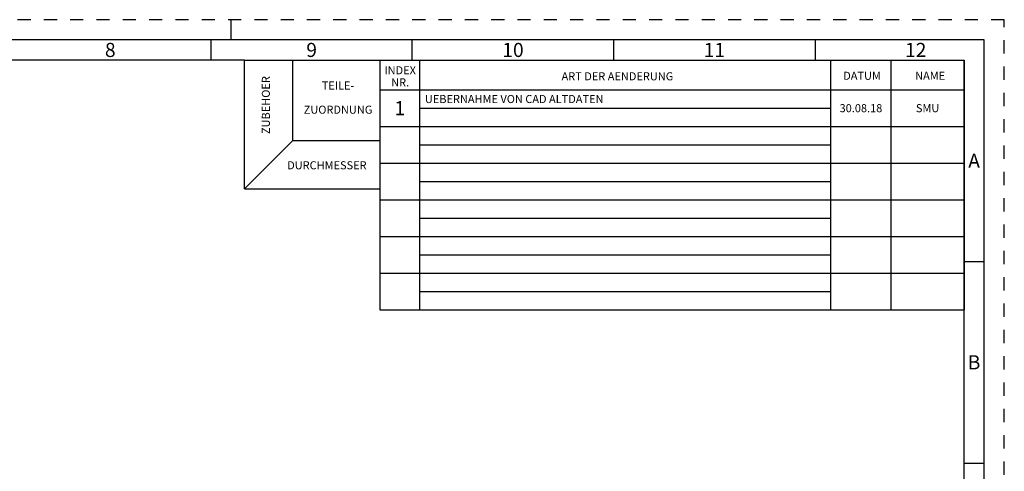
# Model space of a CAD drawing. Units: millimetres. Extents: x 0 to 594, y 0 to 420.
# Drawn here: x 350 to 594, y 308 to 420 of the extents above; entities that cross this region are included whole.
import ezdxf

# ---------------------------------------------------------------- set-up
doc = ezdxf.new("R2010")
doc.units = ezdxf.units.MM
doc.header["$LTSCALE"] = 32.67
doc.linetypes.add('HIDDEN', pattern=[0.2, 0.1, -0.1])
doc.layers.add('606985089-000-01-ED1_FORMAT', color=7, linetype='CONTINUOUS')
doc.styles.get("Standard").update_dxf_attribs({"font": 'TXT.SHX', "width": 0.7})
doc.styles.add('TEXTSTYLE_2', font='TXT.SHX', dxfattribs={"width": 0.675})

msp = doc.modelspace()

# ---------------------------------------------------------------- linework, layer by layer
at = {"layer": '606985089-000-01-ED1_FORMAT', "color": 6, "linetype": 'HIDDEN'}
for p, q in [((594, 420), (0, 420)), ((594, 0), (594, 420))]:
    msp.add_line(p, q, dxfattribs=at)
at = {"layer": '606985089-000-01-ED1_FORMAT', "color": 3, "linetype": 'CONTINUOUS'}
for p, q in [((402, 415), (402, 420)), ((397, 415), (397, 409.9999)), ((447, 410), (447, 415)), ((497, 410), (497, 415)), ((547, 415), (547, 410)), ((405.3013, 410), (10, 410)), ((438.9013, 410), (584.0013, 410)), ((438.9013, 410), (438.9013, 348)), ((584.0013, 410), (584.0013, 348)), ((584, 360), (589, 360)), ((438.9013, 348), (584.0013, 348)), ((584, 72.5), (584, 348)), ((584, 310), (589, 310))]:
    msp.add_line(p, q, dxfattribs=at)
at = {"layer": '606985089-000-01-ED1_FORMAT', "color": 7, "linetype": 'CONTINUOUS'}
for p, q in [((589, 415), (5, 415)), ((589, 5), (589, 415)), ((405.3013, 377.999), (405.3013, 410)), ((405.3013, 410), (584, 410)), ((417.3013, 389.999), (417.3013, 410)), ((438.9013, 410), (438.9013, 348)), ((448.9014, 348), (448.9014, 410)), ((550.9, 348), (550.9, 410)), ((565.9, 348), (565.9, 410)), ((584, 348), (584, 410)), ((438.9013, 402.5999), (584, 402.5999)), ((448.9014, 398.0499), (550.9, 398.0499)), ((438.9013, 393.4999), (584, 393.4999)), ((405.3013, 377.999), (417.3013, 389.999)), ((417.3013, 389.999), (438.9013, 389.999)), ((448.9014, 388.95), (550.9, 388.95)), ((438.9013, 384.4), (584, 384.4)), ((448.9014, 379.85), (550.9, 379.85)), ((405.3013, 377.999), (438.9013, 377.999)), ((438.9013, 375.3), (584, 375.3)), ((448.9014, 370.75), (550.9, 370.75)), ((438.9013, 366.2), (584, 366.2)), ((448.9014, 361.65), (550.9, 361.65)), ((438.9013, 357.1), (584, 357.1)), ((448.9014, 352.55), (550.9, 352.55)), ((438.9013, 348), (584, 348))]:
    msp.add_line(p, q, dxfattribs=at)

# ---------------------------------------------------------------- texts
at = {"layer": '606985089-000-01-ED1_FORMAT', "color": 90, "linetype": 'CONTINUOUS', "char_height": 3.5, "attachment_point": 2, "line_spacing_factor": 0.9, "style": 'TEXTSTYLE_2'}
for s, insert, width in [('8', (372, 414.25), 4.125), ('9', (422, 414.25), 4.125), ('10', (472, 414.25), 7.125), ('11', (522, 414.25), 6), ('12', (572, 414.25), 7.125), ('A', (586.5, 386.75), 4.5), ('B', (586.5, 336.75), 4.125)]:
    msp.add_mtext(s, dxfattribs=dict(at, insert=insert, width=width))
at = {"layer": '606985089-000-01-ED1_FORMAT', "color": 2, "linetype": 'CONTINUOUS'}
for s, insert, char_height, width, attachment_point, line_spacing_factor in [('INDEX\\PNR.', (443.9839, 408.4479), 2, 11.714286, 2, 0.9), ('ART DER AENDERUNG', (497.9342, 406.9588), 2, 40.785714, 2, 0.9), ('DATUM', (553.9981, 407.0962), 2, 12.785714, 1, 0.9), ('NAME', (571.8616, 407.0962), 2, 9.642857, 1, 0.9), ('TEILE-\\PZUORDNUNG', (428.5611, 404.6764), 2, 21.571429, 2, 1.8), ('UEBERNAHME VON CAD ALTDATEN', (450.1263, 401.325), 2, 65.428571, 1, 0.9), ('1', (443.9013, 399.8), 3.5, 4, 2, 0.9), ('30.08.18', (558.4013, 399.05), 2, 17.285714, 2, 0.9), ('SMU', (574.9513, 399.05), 2, 7.857143, 2, 0.9), ('DURCHMESSER', (425.7822, 384.882), 2, 26.214286, 2, 0.9)]:
    msp.add_mtext(s, dxfattribs=dict(at, insert=insert, char_height=char_height, width=width, attachment_point=attachment_point, line_spacing_factor=line_spacing_factor))
at = {"layer": '606985089-000-01-ED1_FORMAT', "color": 2, "linetype": 'CONTINUOUS', "insert": (409.6346, 398.8144), "char_height": 2, "width": 18.428571, "attachment_point": 2, "rotation": 90, "line_spacing_factor": 0.9}
msp.add_mtext('ZUBEHOER', dxfattribs=at)

doc.saveas('drawing.dxf')
